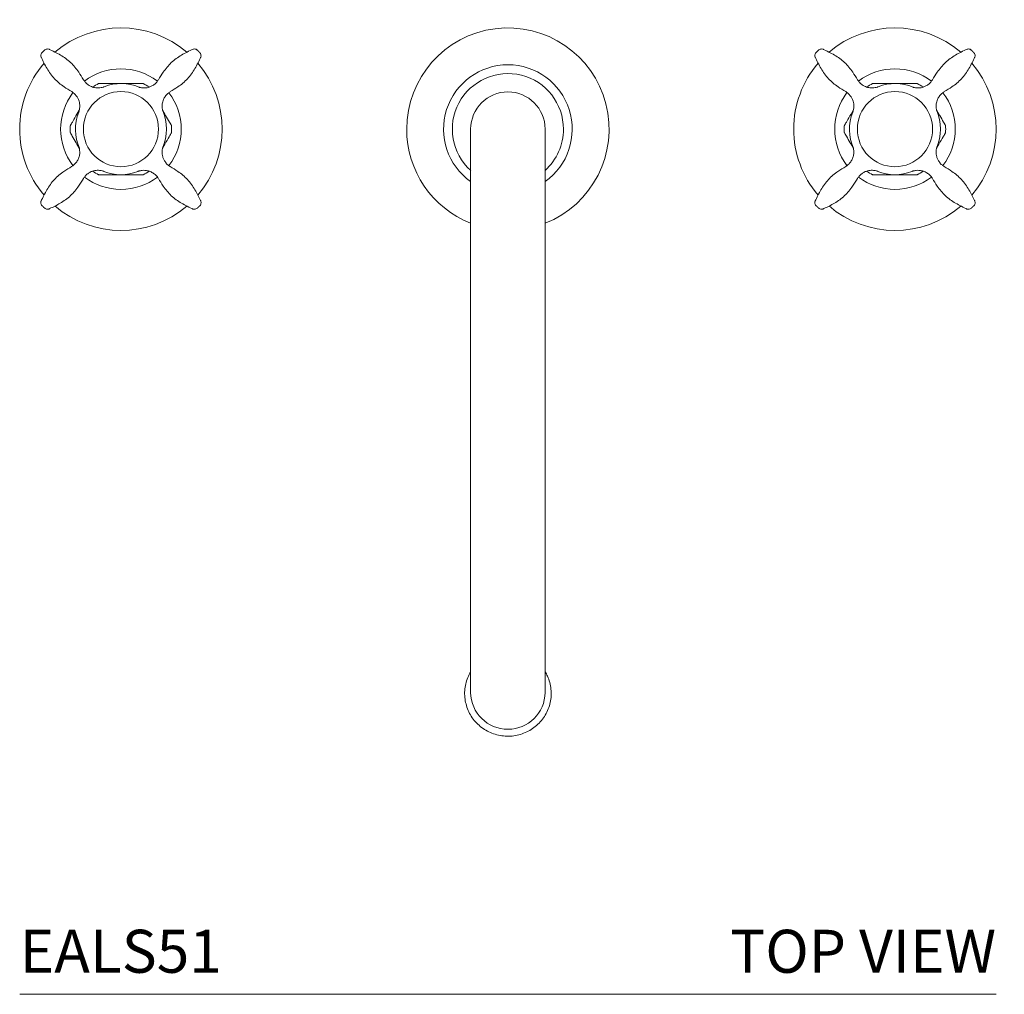
# Model space of a CAD drawing. Units: inches. Extents: x 15.5 to 42.5, y 18.1 to 41.8.
# Drawn here: x 15.5 to 27, y 30.5 to 41.8 of the extents above; entities that cross this region are included whole.
import ezdxf
from ezdxf.enums import TextEntityAlignment as Align

# ---------------------------------------------------------------- set-up
doc = ezdxf.new("R2010")
doc.units = ezdxf.units.IN
doc.header["$LTSCALE"] = 2
doc.header["$MEASUREMENT"] = 0
doc.layers.add('A-PRODUCT', color=7, linetype='Continuous', lineweight=9)
doc.styles.add('GOTHAM BOOK', font='GOTHMBOK.TTF', dxfattribs={"height": 0.5})

# ---------------------------------------------------------------- blocks, each defined once
blk = doc.blocks.new('EALS51 TOP')
at = {"layer": 'A-PRODUCT', "linetype": 'Continuous', "lineweight": 15}
for p, q in [((1.073, 10.586), (1.281, 10.586)), ((10.075, 10.586), (10.282, 10.586)), ((0.666, 10.231), (0.692, 10.277)), ((1.661, 10.278), (1.688, 10.231)), ((9.667, 10.231), (9.694, 10.277)), ((10.662, 10.278), (10.689, 10.231)), ((5.244, 10.056), (5.244, 3.56)), ((6.11, 3.56), (6.11, 10.056)), ((0.693, 9.834), (0.666, 9.881)), ((1.688, 9.881), (1.661, 9.834)), ((9.695, 9.834), (9.667, 9.881)), ((10.689, 9.881), (10.662, 9.834)), ((1.281, 9.526), (1.073, 9.526)), ((10.282, 9.526), (10.075, 9.526))]:
    blk.add_line(p, q, dxfattribs=at)
at = {"layer": 'A-PRODUCT'}
blk.add_line((11.354, 0), (0, 0), dxfattribs=at)
at = {"layer": 'A-PRODUCT', "linetype": 'Continuous', "lineweight": 15}
for centre in [(1.177, 10.056), (10.178, 10.056)]:
    blk.add_circle(centre, 0.437, dxfattribs=at)
for centre, radius, start, end in [((1.177, 10.056), 1.177, 49.4578, 130.661), ((5.677, 10.056), 1.177, 291.5857, 180), ((10.178, 10.056), 1.177, 49.4578, 130.661), ((1.177, 10.056), 1.177, 139.4194, 180), ((1.177, 10.056), 1.177, 319.4226, 40.5613), ((5.677, 10.056), 0.748, 90, 234.6235), ((5.677, 10.056), 0.748, 305.3765, 90), ((10.178, 10.056), 1.177, 139.4194, 180), ((10.178, 10.056), 1.177, 319.4226, 40.5613), ((1.177, 10.056), 0.701, 52.7349, 127.2016), ((5.677, 10.056), 0.646, 0, 227.9271), ((10.178, 10.056), 0.701, 52.7349, 127.2016), ((1.177, 10.056), 0.59, 116.1747, 123.8253), ((0.921, 10.577), 0.00984, 90, 116.1747), ((1.178, 10.05), 0.536, 66.9773, 111.5819), ((1.433, 10.577), 0.00984, 63.8253, 90), ((1.177, 10.056), 0.59, 56.1747, 63.8253), ((10.178, 10.056), 0.59, 116.1747, 123.8253), ((9.923, 10.577), 0.00984, 90, 116.1747), ((10.18, 10.05), 0.536, 66.9773, 111.5819), ((10.434, 10.577), 0.00984, 63.8253, 90), ((10.178, 10.056), 0.59, 56.1747, 63.8253), ((1.177, 10.056), 0.701, 142.7832, 217.2442), ((1.177, 10.056), 0.701, 322.7385, 37.1751), ((5.677, 10.056), 0.433, 0, 180), ((10.178, 10.056), 0.701, 142.7832, 217.2442), ((10.178, 10.056), 0.701, 322.7385, 37.1751), ((1.196, 10.053), 0.548, 158.595, 203.5408), ((1.144, 10.056), 0.562, 336.6863, 23.4298), ((10.197, 10.053), 0.548, 158.595, 203.5408), ((10.146, 10.056), 0.562, 336.6863, 23.4298), ((1.177, 10.056), 0.59, 176.1747, 183.8253), ((0.599, 10.095), 0.00984, 150, 176.1747), ((1.756, 10.095), 0.00984, 3.8253, 30), ((1.177, 10.056), 0.59, 356.1747, 3.8253), ((10.178, 10.056), 0.59, 176.1747, 183.8253), ((9.6, 10.095), 0.00984, 150, 176.1747), ((10.757, 10.095), 0.00984, 3.8253, 30), ((10.178, 10.056), 0.59, 356.1747, 3.8253), ((1.177, 10.056), 1.177, 180, 220.5774), ((0.599, 10.018), 0.00984, 183.8253, 210), ((1.756, 10.018), 0.00984, 330, 356.1747), ((5.677, 10.056), 1.177, 180, 248.4143), ((5.677, 10.056), 0.646, 312.0729, 0), ((10.178, 10.056), 1.177, 180, 220.5774), ((9.6, 10.018), 0.00984, 183.8253, 210), ((10.757, 10.018), 0.00984, 330, 356.1747), ((1.177, 10.056), 0.59, 236.1747, 243.8253), ((0.921, 9.536), 0.00984, 243.8253, 270), ((1.177, 10.056), 0.53, 247.7614, 291.7264), ((1.433, 9.536), 0.00984, 270, 296.1747), ((1.177, 10.056), 0.59, 296.1747, 303.8253), ((10.178, 10.056), 0.59, 236.1747, 243.8253), ((9.923, 9.536), 0.00984, 243.8253, 270), ((10.178, 10.056), 0.53, 247.7614, 291.7264), ((10.434, 9.536), 0.00984, 270, 296.1747), ((10.178, 10.056), 0.59, 296.1747, 303.8253), ((1.177, 10.056), 0.701, 232.7046, 270), ((1.177, 10.056), 0.701, 270, 307.2216), ((10.178, 10.056), 0.701, 232.7046, 270), ((10.178, 10.056), 0.701, 270, 307.2216), ((1.177, 10.056), 1.177, 229.3399, 310.5331), ((10.178, 10.056), 1.177, 229.3399, 310.5331), ((5.677, 3.513), 0.433, 180.5782, 359.4218)]:
    blk.add_arc(centre, radius, start, end, dxfattribs=at)
for points, knots in [([(0.262, 10.947), (0.259, 10.944), (0.251, 10.937), (0.246, 10.92), (0.246, 10.902), (0.249, 10.891), (0.251, 10.887), (0.252, 10.887)], [0, 0, 0, 0, 0.170842, 0.478656, 0.735015, 0.972602, 1, 1, 1, 1]), ([(0.248, 10.895), (0.27, 10.849), (0.313, 10.759), (0.4, 10.638), (0.503, 10.553), (0.575, 10.51), (0.605, 10.492)], [0, 0, 0, 0, 0.277029, 0.543926, 0.808829, 1, 1, 1, 1]), ([(0.345, 10.982), (0.342, 10.983), (0.335, 10.988), (0.318, 10.988), (0.299, 10.983), (0.291, 10.975), (0.287, 10.972)], [0, 0, 0, 0, 0.134151, 0.450481, 0.763568, 1, 1, 1, 1]), ([(0.741, 10.629), (0.724, 10.659), (0.681, 10.731), (0.596, 10.835), (0.474, 10.921), (0.384, 10.964), (0.338, 10.986)], [0, 0, 0, 0, 0.191175, 0.455948, 0.722871, 1, 1, 1, 1]), ([(2.016, 10.986), (1.97, 10.964), (1.88, 10.921), (1.759, 10.834), (1.674, 10.73), (1.631, 10.659), (1.613, 10.629)], [0, 0, 0, 0, 0.276984, 0.543838, 0.808699, 1, 1, 1, 1]), ([(1.75, 10.492), (1.78, 10.51), (1.852, 10.553), (1.956, 10.637), (2.042, 10.759), (2.085, 10.849), (2.107, 10.895)], [0, 0, 0, 0, 0.191175, 0.455948, 0.72287, 1, 1, 1, 1]), ([(2.067, 10.972), (2.065, 10.974), (2.058, 10.982), (2.041, 10.988), (2.023, 10.988), (2.012, 10.985), (2.008, 10.982), (2.008, 10.982)], [0, 0, 0, 0, 0.163337, 0.473959, 0.732664, 0.972432, 1, 1, 1, 1]), ([(2.103, 10.889), (2.104, 10.891), (2.109, 10.899), (2.109, 10.916), (2.104, 10.934), (2.096, 10.943), (2.093, 10.946)], [0, 0, 0, 0, 0.131749, 0.449917, 0.764762, 1, 1, 1, 1]), ([(9.263, 10.947), (9.26, 10.944), (9.252, 10.937), (9.247, 10.92), (9.247, 10.902), (9.25, 10.891), (9.252, 10.887), (9.253, 10.887)], [0, 0, 0, 0, 0.170842, 0.478656, 0.735015, 0.972602, 1, 1, 1, 1]), ([(9.249, 10.895), (9.271, 10.849), (9.314, 10.759), (9.401, 10.638), (9.504, 10.553), (9.576, 10.51), (9.606, 10.492)], [0, 0, 0, 0, 0.277029, 0.543926, 0.808829, 1, 1, 1, 1]), ([(9.346, 10.982), (9.344, 10.983), (9.336, 10.988), (9.319, 10.988), (9.3, 10.983), (9.292, 10.975), (9.288, 10.972)], [0, 0, 0, 0, 0.134151, 0.450481, 0.763568, 1, 1, 1, 1]), ([(9.743, 10.629), (9.725, 10.659), (9.682, 10.731), (9.597, 10.835), (9.475, 10.921), (9.385, 10.964), (9.339, 10.986)], [0, 0, 0, 0, 0.191175, 0.455948, 0.722871, 1, 1, 1, 1]), ([(11.017, 10.986), (10.971, 10.964), (10.881, 10.921), (10.76, 10.834), (10.675, 10.73), (10.632, 10.659), (10.614, 10.629)], [0, 0, 0, 0, 0.276984, 0.543838, 0.808699, 1, 1, 1, 1]), ([(10.751, 10.492), (10.782, 10.51), (10.853, 10.553), (10.957, 10.637), (11.043, 10.759), (11.086, 10.849), (11.108, 10.895)], [0, 0, 0, 0, 0.191175, 0.455948, 0.72287, 1, 1, 1, 1]), ([(11.069, 10.972), (11.066, 10.974), (11.059, 10.982), (11.042, 10.988), (11.024, 10.988), (11.013, 10.985), (11.009, 10.982), (11.009, 10.982)], [0, 0, 0, 0, 0.163337, 0.473959, 0.732664, 0.972432, 1, 1, 1, 1]), ([(11.104, 10.889), (11.106, 10.891), (11.11, 10.899), (11.111, 10.916), (11.106, 10.934), (11.097, 10.943), (11.094, 10.946)], [0, 0, 0, 0, 0.131749, 0.449917, 0.764762, 1, 1, 1, 1]), ([(0.981, 10.548), (0.981, 10.548), (0.981, 10.548), (0.98, 10.548), (0.979, 10.547), (0.976, 10.546), (0.966, 10.543), (0.946, 10.537), (0.916, 10.534), (0.878, 10.536), (0.836, 10.547), (0.796, 10.57), (0.764, 10.597), (0.749, 10.62), (0.743, 10.63)], [0, 0, 0, 0, 0.0163, 0.041476, 0.05295, 0.063307, 0.082064, 0.167456, 0.275447, 0.389759, 0.570204, 0.717456, 0.872921, 1, 1, 1, 1]), ([(0.921, 10.586), (0.921, 10.586), (0.922, 10.586), (0.925, 10.586), (0.935, 10.586), (0.953, 10.586), (1, 10.586), (1.04, 10.586), (1.073, 10.586)], [0, 0, 0, 0, 0.018558, 0.075535, 0.131972, 0.29632, 0.420145, 1, 1, 1, 1]), ([(1.281, 10.586), (1.287, 10.586), (1.323, 10.586), (1.37, 10.586), (1.412, 10.586), (1.426, 10.586), (1.432, 10.586), (1.433, 10.586), (1.433, 10.586)], [0, 0, 0, 0, 0.109363, 0.641684, 0.810119, 0.897564, 0.953865, 1, 1, 1, 1]), ([(1.612, 10.63), (1.606, 10.62), (1.593, 10.599), (1.564, 10.573), (1.531, 10.553), (1.498, 10.541), (1.468, 10.535), (1.44, 10.534), (1.417, 10.536), (1.4, 10.54), (1.391, 10.542), (1.388, 10.543)], [0, 0, 0, 0, 0.1128955, 0.2567814, 0.3875869, 0.5065314, 0.6135872, 0.7078958, 0.7878955, 0.8514935, 0.8837798, 0.8837798, 0.8837798, 0.8837798]), ([(9.982, 10.548), (9.982, 10.548), (9.982, 10.548), (9.981, 10.548), (9.98, 10.547), (9.977, 10.546), (9.967, 10.543), (9.947, 10.537), (9.918, 10.534), (9.879, 10.536), (9.837, 10.547), (9.797, 10.57), (9.765, 10.597), (9.75, 10.62), (9.744, 10.63)], [0, 0, 0, 0, 0.0163, 0.041476, 0.05295, 0.063307, 0.082064, 0.167456, 0.275447, 0.389759, 0.570204, 0.717456, 0.872921, 1, 1, 1, 1]), ([(9.923, 10.586), (9.923, 10.586), (9.923, 10.586), (9.926, 10.586), (9.936, 10.586), (9.954, 10.586), (10.001, 10.586), (10.041, 10.586), (10.075, 10.586)], [0, 0, 0, 0, 0.018558, 0.075535, 0.131972, 0.29632, 0.420145, 1, 1, 1, 1]), ([(10.282, 10.586), (10.288, 10.586), (10.325, 10.586), (10.371, 10.586), (10.414, 10.586), (10.427, 10.586), (10.433, 10.586), (10.434, 10.586), (10.434, 10.586)], [0, 0, 0, 0, 0.109363, 0.641684, 0.810119, 0.897564, 0.953865, 1, 1, 1, 1]), ([(10.613, 10.63), (10.607, 10.62), (10.594, 10.599), (10.565, 10.573), (10.532, 10.553), (10.5, 10.541), (10.469, 10.535), (10.441, 10.534), (10.418, 10.536), (10.401, 10.54), (10.392, 10.542), (10.389, 10.543)], [0, 0, 0, 0, 0.1128955, 0.2567814, 0.3875869, 0.5065314, 0.6135872, 0.7078958, 0.7878955, 0.8514935, 0.8837798, 0.8837798, 0.8837798, 0.8837798]), ([(0.604, 10.492), (0.604, 10.492), (0.618, 10.485), (0.64, 10.465), (0.667, 10.434), (0.684, 10.4), (0.695, 10.368), (0.699, 10.338), (0.699, 10.312), (0.696, 10.29), (0.692, 10.274), (0.689, 10.263), (0.687, 10.257), (0.686, 10.255), (0.686, 10.254), (0.686, 10.254), (0.686, 10.253), (0.685, 10.253), (0.686, 10.253), (0.686, 10.253)], [0, 0, 0, 0, 0.001871, 0.157108, 0.296907, 0.424177, 0.539675, 0.643108, 0.733399, 0.808802, 0.867145, 0.906504, 0.922489, 0.928555, 0.933088, 0.938872, 0.949278, 0.975499, 1, 1, 1, 1]), ([(1.661, 10.278), (1.66, 10.281), (1.658, 10.293), (1.655, 10.317), (1.657, 10.356), (1.668, 10.397), (1.691, 10.438), (1.718, 10.47), (1.741, 10.484), (1.751, 10.491)], [0.1418958, 0.1418958, 0.1418958, 0.1418958, 0.1670238, 0.275907, 0.3909784, 0.5714009, 0.7182999, 0.8738252, 1, 1, 1, 1]), ([(9.606, 10.492), (9.606, 10.492), (9.62, 10.485), (9.641, 10.465), (9.668, 10.434), (9.686, 10.4), (9.696, 10.368), (9.7, 10.338), (9.7, 10.312), (9.697, 10.29), (9.694, 10.274), (9.69, 10.263), (9.688, 10.257), (9.688, 10.255), (9.687, 10.254), (9.687, 10.254), (9.687, 10.253), (9.687, 10.253), (9.687, 10.253), (9.687, 10.253)], [0, 0, 0, 0, 0.001871, 0.157108, 0.296907, 0.424177, 0.539675, 0.643108, 0.733399, 0.808802, 0.867145, 0.906504, 0.922489, 0.928555, 0.933088, 0.938872, 0.949278, 0.975499, 1, 1, 1, 1]), ([(10.662, 10.278), (10.662, 10.281), (10.659, 10.293), (10.656, 10.317), (10.658, 10.356), (10.669, 10.397), (10.692, 10.438), (10.719, 10.47), (10.742, 10.484), (10.752, 10.491)], [0.1418958, 0.1418958, 0.1418958, 0.1418958, 0.1670238, 0.275907, 0.3909784, 0.5714009, 0.7182999, 0.8738252, 1, 1, 1, 1]), ([(0.59, 10.1), (0.59, 10.1), (0.59, 10.1), (0.592, 10.103), (0.597, 10.111), (0.606, 10.127), (0.629, 10.168), (0.65, 10.203), (0.666, 10.231)], [0, 0, 0, 0, 0.018558, 0.075535, 0.131972, 0.29632, 0.420145, 1, 1, 1, 1]), ([(1.688, 10.231), (1.691, 10.226), (1.709, 10.195), (1.733, 10.154), (1.754, 10.118), (1.761, 10.106), (1.764, 10.101), (1.764, 10.1), (1.764, 10.1)], [0, 0, 0, 0, 0.109363, 0.641684, 0.810119, 0.897564, 0.953865, 1, 1, 1, 1]), ([(9.591, 10.1), (9.591, 10.1), (9.592, 10.1), (9.593, 10.103), (9.598, 10.111), (9.607, 10.127), (9.631, 10.168), (9.651, 10.203), (9.667, 10.231)], [0, 0, 0, 0, 0.018558, 0.075535, 0.131972, 0.29632, 0.420145, 1, 1, 1, 1]), ([(10.689, 10.231), (10.692, 10.226), (10.711, 10.195), (10.734, 10.154), (10.755, 10.118), (10.762, 10.106), (10.765, 10.101), (10.765, 10.1), (10.765, 10.1)], [0, 0, 0, 0, 0.109363, 0.641684, 0.810119, 0.897564, 0.953865, 1, 1, 1, 1]), ([(0.666, 9.881), (0.663, 9.886), (0.645, 9.918), (0.622, 9.958), (0.6, 9.995), (0.594, 10.007), (0.591, 10.012), (0.59, 10.012), (0.59, 10.013)], [0, 0, 0, 0, 0.109363, 0.641684, 0.810119, 0.897564, 0.953865, 1, 1, 1, 1]), ([(1.764, 10.013), (1.764, 10.013), (1.764, 10.012), (1.763, 10.01), (1.757, 10.001), (1.749, 9.986), (1.725, 9.945), (1.705, 9.91), (1.688, 9.881)], [0, 0, 0, 0, 0.018558, 0.075535, 0.131972, 0.29632, 0.420145, 1, 1, 1, 1]), ([(9.667, 9.881), (9.664, 9.886), (9.646, 9.918), (9.623, 9.958), (9.602, 9.995), (9.595, 10.007), (9.592, 10.012), (9.592, 10.012), (9.591, 10.013)], [0, 0, 0, 0, 0.109363, 0.641684, 0.810119, 0.897564, 0.953865, 1, 1, 1, 1]), ([(10.765, 10.013), (10.765, 10.013), (10.765, 10.012), (10.764, 10.01), (10.759, 10.001), (10.75, 9.986), (10.726, 9.945), (10.706, 9.91), (10.689, 9.881)], [0, 0, 0, 0, 0.018558, 0.075535, 0.131972, 0.29632, 0.420145, 1, 1, 1, 1]), ([(0.693, 9.834), (0.694, 9.833), (0.695, 9.824), (0.698, 9.806), (0.699, 9.774), (0.693, 9.736), (0.676, 9.695), (0.65, 9.658), (0.625, 9.634), (0.608, 9.624), (0.603, 9.622)], [0.1152776, 0.1152776, 0.1152776, 0.1152776, 0.1288716, 0.2089616, 0.3146028, 0.4701493, 0.6287515, 0.7841235, 0.9488724, 1, 1, 1, 1]), ([(1.751, 9.622), (1.741, 9.627), (1.72, 9.64), (1.695, 9.669), (1.675, 9.701), (1.662, 9.734), (1.656, 9.765), (1.655, 9.793), (1.657, 9.816), (1.66, 9.829), (1.661, 9.834)], [0, 0, 0, 0, 0.1101364, 0.2566404, 0.3897621, 0.5108545, 0.619954, 0.716244, 0.7981859, 0.8530197, 0.8530197, 0.8530197, 0.8530197]), ([(9.695, 9.834), (9.695, 9.833), (9.697, 9.824), (9.7, 9.806), (9.7, 9.774), (9.694, 9.736), (9.677, 9.695), (9.652, 9.658), (9.627, 9.634), (9.609, 9.624), (9.605, 9.622)], [0.1152776, 0.1152776, 0.1152776, 0.1152776, 0.1288716, 0.2089616, 0.3146028, 0.4701493, 0.6287515, 0.7841235, 0.9488724, 1, 1, 1, 1]), ([(10.752, 9.622), (10.743, 9.627), (10.721, 9.64), (10.696, 9.669), (10.676, 9.701), (10.663, 9.734), (10.657, 9.765), (10.656, 9.793), (10.658, 9.816), (10.661, 9.829), (10.662, 9.834)], [0, 0, 0, 0, 0.1101364, 0.2566404, 0.3897621, 0.5108545, 0.619954, 0.716244, 0.7981859, 0.8530197, 0.8530197, 0.8530197, 0.8530197]), ([(0.604, 9.621), (0.574, 9.603), (0.502, 9.56), (0.398, 9.475), (0.312, 9.352), (0.269, 9.262), (0.247, 9.216)], [0, 0, 0, 0, 0.191339, 0.455996, 0.722875, 1, 1, 1, 1]), ([(2.101, 9.227), (2.081, 9.269), (2.04, 9.355), (1.956, 9.474), (1.852, 9.559), (1.78, 9.602), (1.75, 9.62)], [0, 0, 0, 0, 0.258774, 0.5322587, 0.8035858, 1, 1, 1, 1]), ([(9.605, 9.621), (9.575, 9.603), (9.503, 9.56), (9.399, 9.475), (9.313, 9.352), (9.27, 9.262), (9.248, 9.216)], [0, 0, 0, 0, 0.191339, 0.455996, 0.722875, 1, 1, 1, 1]), ([(11.103, 9.227), (11.083, 9.269), (11.041, 9.355), (10.957, 9.474), (10.853, 9.559), (10.781, 9.602), (10.751, 9.62)], [0, 0, 0, 0, 0.258774, 0.5322587, 0.8035858, 1, 1, 1, 1]), ([(0.743, 9.483), (0.748, 9.492), (0.761, 9.513), (0.789, 9.538), (0.822, 9.559), (0.855, 9.571), (0.886, 9.577), (0.914, 9.578), (0.938, 9.576), (0.956, 9.572), (0.968, 9.569), (0.975, 9.567), (0.977, 9.566), (0.979, 9.565), (0.98, 9.565), (0.981, 9.565), (0.981, 9.565), (0.981, 9.565)], [0, 0, 0, 0, 0.110127, 0.256631, 0.389752, 0.510844, 0.619944, 0.716234, 0.798176, 0.863615, 0.909481, 0.928468, 0.939749, 0.950391, 0.966337, 0.998524, 1, 1, 1, 1]), ([(1.073, 9.526), (1.067, 9.526), (1.031, 9.526), (0.984, 9.526), (0.942, 9.526), (0.928, 9.526), (0.922, 9.526), (0.922, 9.526), (0.921, 9.526)], [0, 0, 0, 0, 0.109363, 0.641684, 0.810119, 0.897564, 0.953865, 1, 1, 1, 1]), ([(1.433, 9.526), (1.433, 9.526), (1.433, 9.526), (1.43, 9.526), (1.42, 9.526), (1.402, 9.526), (1.371, 9.526), (1.33, 9.526), (1.298, 9.526), (1.281, 9.526)], [0, 0, 0, 0, 0.01854, 0.075463, 0.131847, 0.29604, 0.419748, 0.707291, 1, 1, 1, 1]), ([(1.373, 9.564), (1.373, 9.564), (1.373, 9.564), (1.375, 9.565), (1.38, 9.567), (1.39, 9.57), (1.405, 9.574), (1.427, 9.577), (1.459, 9.578), (1.498, 9.572), (1.539, 9.555), (1.575, 9.529), (1.6, 9.505), (1.609, 9.487), (1.611, 9.482)], [0, 0, 0, 0, 0.000517, 0.018118, 0.035721, 0.073574, 0.128883, 0.208978, 0.314627, 0.470177, 0.628772, 0.784146, 0.948895, 1, 1, 1, 1]), ([(9.744, 9.483), (9.749, 9.492), (9.762, 9.513), (9.791, 9.538), (9.824, 9.559), (9.857, 9.571), (9.888, 9.577), (9.915, 9.578), (9.939, 9.576), (9.957, 9.572), (9.969, 9.569), (9.976, 9.567), (9.978, 9.566), (9.98, 9.565), (9.981, 9.565), (9.982, 9.565), (9.982, 9.565), (9.982, 9.565)], [0, 0, 0, 0, 0.110127, 0.256631, 0.389752, 0.510844, 0.619944, 0.716234, 0.798176, 0.863615, 0.909481, 0.928468, 0.939749, 0.950391, 0.966337, 0.998524, 1, 1, 1, 1]), ([(10.075, 9.526), (10.068, 9.526), (10.032, 9.526), (9.985, 9.526), (9.943, 9.526), (9.93, 9.526), (9.924, 9.526), (9.923, 9.526), (9.923, 9.526)], [0, 0, 0, 0, 0.109363, 0.641684, 0.810119, 0.897564, 0.953865, 1, 1, 1, 1]), ([(10.434, 9.526), (10.434, 9.526), (10.434, 9.526), (10.431, 9.526), (10.421, 9.526), (10.403, 9.526), (10.372, 9.526), (10.332, 9.526), (10.299, 9.526), (10.282, 9.526)], [0, 0, 0, 0, 0.01854, 0.075463, 0.131847, 0.29604, 0.419748, 0.707291, 1, 1, 1, 1]), ([(10.374, 9.564), (10.374, 9.564), (10.375, 9.564), (10.376, 9.565), (10.381, 9.567), (10.391, 9.57), (10.406, 9.574), (10.429, 9.577), (10.46, 9.578), (10.499, 9.572), (10.54, 9.555), (10.576, 9.529), (10.601, 9.505), (10.61, 9.487), (10.612, 9.482)], [0, 0, 0, 0, 0.000517, 0.018118, 0.035721, 0.073574, 0.128883, 0.208978, 0.314627, 0.470177, 0.628772, 0.784146, 0.948895, 1, 1, 1, 1]), ([(0.348, 9.132), (0.39, 9.152), (0.476, 9.193), (0.595, 9.278), (0.68, 9.382), (0.723, 9.454), (0.743, 9.483)], [0, 0, 0, 0, 0.258774, 0.532259, 0.803586, 1, 1, 1, 1]), ([(1.613, 9.483), (1.631, 9.453), (1.674, 9.381), (1.759, 9.277), (1.881, 9.191), (1.972, 9.148), (2.018, 9.126)], [0, 0, 0, 0, 0.191339, 0.455996, 0.722875, 1, 1, 1, 1]), ([(9.35, 9.132), (9.392, 9.152), (9.478, 9.193), (9.596, 9.278), (9.681, 9.382), (9.724, 9.454), (9.744, 9.483)], [0, 0, 0, 0, 0.258774, 0.532259, 0.803586, 1, 1, 1, 1]), ([(10.614, 9.483), (10.632, 9.453), (10.675, 9.381), (10.76, 9.277), (10.883, 9.191), (10.973, 9.148), (11.019, 9.126)], [0, 0, 0, 0, 0.191339, 0.455996, 0.722875, 1, 1, 1, 1]), ([(0.253, 9.227), (0.251, 9.225), (0.247, 9.218), (0.245, 9.202), (0.248, 9.183), (0.256, 9.17), (0.261, 9.165), (0.262, 9.165)], [0, 0, 0, 0, 0.136253, 0.399, 0.678373, 0.960533, 1, 1, 1, 1]), ([(2.093, 9.166), (2.096, 9.168), (2.103, 9.176), (2.109, 9.191), (2.109, 9.208), (2.106, 9.221), (2.103, 9.226), (2.101, 9.228)], [0, 0, 0, 0, 0.1635412, 0.4377727, 0.6815885, 0.8872734, 1, 1, 1, 1]), ([(9.254, 9.227), (9.252, 9.225), (9.249, 9.218), (9.246, 9.202), (9.25, 9.183), (9.257, 9.17), (9.262, 9.165), (9.263, 9.165)], [0, 0, 0, 0, 0.136253, 0.399, 0.678373, 0.960533, 1, 1, 1, 1]), ([(11.094, 9.166), (11.097, 9.168), (11.104, 9.176), (11.11, 9.191), (11.11, 9.208), (11.107, 9.221), (11.104, 9.226), (11.103, 9.228)], [0, 0, 0, 0, 0.1635412, 0.4377727, 0.6815885, 0.8872734, 1, 1, 1, 1]), ([(0.286, 9.141), (0.289, 9.138), (0.296, 9.131), (0.312, 9.125), (0.329, 9.124), (0.342, 9.128), (0.347, 9.131), (0.349, 9.132)], [0, 0, 0, 0, 0.17485, 0.445369, 0.685884, 0.888784, 1, 1, 1, 1]), ([(2.006, 9.132), (2.009, 9.13), (2.015, 9.126), (2.032, 9.124), (2.05, 9.127), (2.063, 9.134), (2.068, 9.14), (2.068, 9.14)], [0, 0, 0, 0, 0.137883, 0.403808, 0.686557, 0.972117, 1, 1, 1, 1]), ([(9.287, 9.141), (9.29, 9.138), (9.297, 9.131), (9.314, 9.125), (9.331, 9.124), (9.343, 9.128), (9.348, 9.131), (9.35, 9.132)], [0, 0, 0, 0, 0.17485, 0.445369, 0.685884, 0.888784, 1, 1, 1, 1]), ([(11.008, 9.132), (11.01, 9.13), (11.017, 9.126), (11.033, 9.124), (11.052, 9.127), (11.065, 9.134), (11.069, 9.14), (11.069, 9.14)], [0, 0, 0, 0, 0.137883, 0.403808, 0.686557, 0.972117, 1, 1, 1, 1]), ([(5.244, 3.75), (5.232, 3.728), (5.207, 3.682), (5.184, 3.607), (5.173, 3.53), (5.174, 3.451), (5.188, 3.374), (5.213, 3.299), (5.25, 3.23), (5.298, 3.167), (5.355, 3.113), (5.42, 3.067), (5.491, 3.033), (5.567, 3.01), (5.646, 2.999), (5.725, 3), (5.804, 3.014), (5.879, 3.039), (5.949, 3.076), (6.012, 3.124), (6.068, 3.18), (6.113, 3.245), (6.148, 3.316), (6.171, 3.391), (6.182, 3.469), (6.18, 3.547), (6.166, 3.624), (6.143, 3.692), (6.12, 3.732), (6.11, 3.748)], [0, 0, 0, 0, 0.036641, 0.074066, 0.111479, 0.148882, 0.186279, 0.223675, 0.261074, 0.298482, 0.335901, 0.373335, 0.410784, 0.448247, 0.485723, 0.523209, 0.560702, 0.598194, 0.635683, 0.673163, 0.710632, 0.748087, 0.785527, 0.822952, 0.860364, 0.897766, 0.935164, 0.972559, 1, 1, 1, 1])]:
    blk.add_open_spline(points, degree=3, knots=knots, dxfattribs=at)
for points in [[(0.286, 10.972), (0.262, 10.948)], [(2.093, 10.947), (2.068, 10.972)], [(9.287, 10.972), (9.263, 10.948)], [(11.094, 10.947), (11.069, 10.972)], [(0.262, 9.165), (0.286, 9.141)], [(2.068, 9.14), (2.093, 9.165)], [(2.092, 9.166), (2.092, 9.166)], [(9.263, 9.165), (9.287, 9.141)], [(11.069, 9.14), (11.094, 9.165)], [(11.094, 9.166), (11.093, 9.166)], [(5.244, 3.56), (5.244, 3.509)], [(6.11, 3.509), (6.11, 3.56)]]:
    blk.add_open_spline(points, degree=1, dxfattribs=at)
at = {"layer": 'A-PRODUCT', "style": 'GOTHAM BOOK'}
blk.add_text('EALS51', height=0.5, dxfattribs=at).set_placement((0, 0.25))
blk.add_text('TOP VIEW', height=0.5, dxfattribs=at).set_placement((11.354, 0.25), align=Align.RIGHT)

msp = doc.modelspace()

# ---------------------------------------------------------------- block references
at = {"layer": 'A-PRODUCT'}
msp.add_blockref('EALS51 TOP', (15.535, 30.507), dxfattribs=at)

doc.saveas('drawing.dxf')
